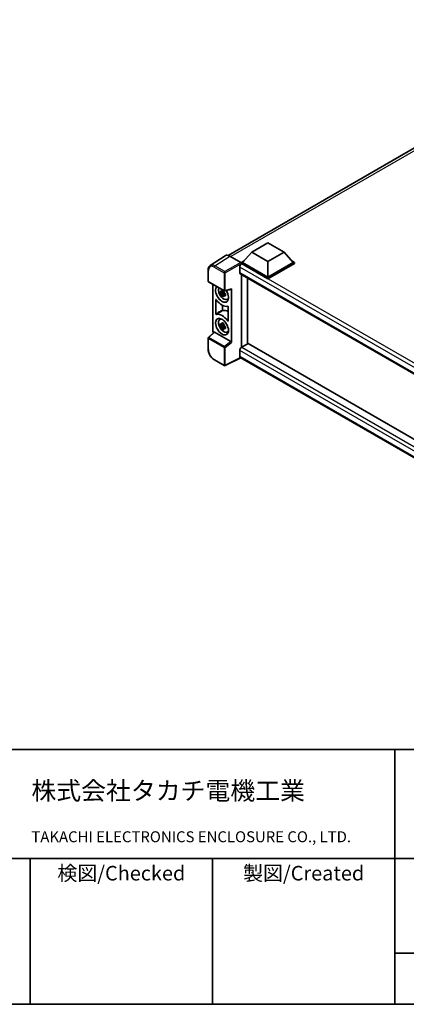
# Model space of a CAD drawing. Units: millimetres. Extents: x 6 to 9655, y -3 to 1262.
# Drawn here: x 707 to 866, y -3 to 402 of the extents above; entities that cross this region are included whole.
import ezdxf
from ezdxf.enums import TextEntityAlignment as Align

# ---------------------------------------------------------------- set-up
doc = ezdxf.new("R2010")
doc.units = ezdxf.units.MM
for name, color, linetype, lineweight in [('Border (ISO)', 7, 'Continuous', 35), ('Title (ISO)', 7, 'Continuous', 35), ('Visible (ISO)', 7, 'Continuous', 35), ('Visible Narrow (ISO)', 7, 'Continuous', 25)]:
    doc.layers.add(name, color=color, linetype=linetype, lineweight=lineweight)
doc.styles.add('Note Text (TK)', font='MS PGothic.ttf')
doc.styles.add('文字スタイル67', font='arial.ttf')

# ---------------------------------------------------------------- blocks, each defined once
blk = doc.blocks.new('図面枠 tk図枠')
at = {"layer": 'Border (ISO)'}
blk.add_line((14.5, 8), (405.5, 8), dxfattribs=at)
blk = doc.blocks.new('表題欄 tk表題欄')
at = {"layer": 'Title (ISO)'}
for p, q in [((74.71, 244.05), (255.71, 244.05)), ((149.71, 244.05), (149.71, 209.05)), ((74.71, 229.05), (230.71, 229.05)), ((99.71, 229.05), (99.71, 209.05)), ((124.71, 229.05), (124.71, 209.05)), ((149.71, 216.05), (230.71, 216.05)), ((255.71, 209.05), (74.71, 209.05))]:
    blk.add_line(p, q, dxfattribs=at)
at = {"layer": 'Title (ISO)', "color": 7, "attachment_point": 4, "line_spacing_factor": 1.5, "style": 'Note Text (TK)'}
for s, insert, char_height in [('株式会社タカチ電機工業', (99.87, 238.05), 2.5), ('\\fArial|b0|i0;\\H1.4986;TAKACHI ELECTRONICS ENCLOSURE CO., LTD.', (99.87, 232.05), 1.4986)]:
    blk.add_mtext(s, dxfattribs=dict(at, insert=insert, char_height=char_height))
at = {"layer": 'Title (ISO)', "color": 1, "true_color": 0xff0000, "char_height": 2, "attachment_point": 5, "line_spacing_factor": 1.5, "style": 'Note Text (TK)'}
for s, insert in [('\\fＭＳ Ｐゴシック|b0|i0;\\H2.0000;検図/Checked', (112.21, 227.05)), ('\\fＭＳ Ｐゴシック|b0|i0;\\H2.0000;製図/Created', (137.21, 227.05))]:
    blk.add_mtext(s, dxfattribs=dict(at, insert=insert))
at = {"layer": 'Title (ISO)', "color": 7}
for tag, p, height, style in [('<品名>_001', (157.54, 235.73), 2.5, 'Note Text (TK)'), ('<Title>_001', (157.49, 230.55), 2, '文字スタイル67'), ('<ページ_No.>_001', (237.95, 213.3), 2.5, 'Note Text (TK)'), ('<総ページ数>_001', (246.8, 213.3), 2.5, 'Note Text (TK)'), ('作成日_001', (175.62, 211.28), 2.5, 'Note Text (TK)')]:
    blk.add_attdef(tag, p, '', height=height, dxfattribs=dict(at, style=style))
at = {"layer": 'Title (ISO)', "color": 7, "style": 'Note Text (TK)'}
blk.add_attdef('<尺度>', text='', height=2.5, dxfattribs=at).set_placement((243.21, 223.55), align=Align.MIDDLE_CENTER)

msp = doc.modelspace()

# ---------------------------------------------------------------- linework, layer by layer
at = {"layer": 'Visible (ISO)'}
for p, q in [((792.4042, 305.436), (960.478, 402.4734)), ((802.1515, 306.7378), (808.7806, 310.5651)), ((808.7806, 310.5651), (815.4097, 306.7378)), ((791.143, 305.2928), (784.9886, 301.2253)), ((793.0812, 305.1466), (797.5908, 302.543)), ((802.1515, 306.7378), (798.3861, 302.5124)), ((808.7806, 302.9105), (802.1515, 306.7378)), ((815.4097, 306.7378), (808.7806, 302.9105)), ((815.4097, 306.7378), (819.1751, 302.5124)), ((797.1929, 300.6294), (797.1929, 298.333)), ((797.8558, 302.5124), (798.9481, 303.1431)), ((797.8558, 302.0838), (797.8558, 302.5124)), ((808.7806, 296.205), (797.8558, 302.5124)), ((797.8558, 302.084), (797.8558, 301.9178)), ((797.9884, 302.0072), (797.8558, 302.0838)), ((808.7806, 295.7763), (797.8558, 302.0838)), ((808.7806, 296.5112), (798.3861, 302.5124)), ((808.7806, 302.9105), (808.7806, 296.5112)), ((819.1751, 302.5124), (808.7806, 296.5112)), ((819.7054, 302.5124), (808.7806, 296.205)), ((819.7054, 302.0838), (808.7806, 295.7763)), ((818.6131, 303.1431), (819.7054, 302.5124)), ((819.7054, 302.0838), (819.7054, 302.5124)), ((784.1798, 294.8635), (784.1798, 299.4039)), ((797.4259, 297.818), (947.9086, 210.9368)), ((797.8558, 297.5698), (797.8558, 267.4719)), ((800.4149, 268.9622), (800.4149, 296.0923)), ((808.7806, 295.7763), (808.7806, 296.205)), ((784.3673, 294.5388), (790.8168, 290.8151)), ((786.0623, 274.4537), (786.0623, 293.5601)), ((790.6822, 290.2507), (789.2582, 289.9515)), ((789.9444, 288.7629), (790.9156, 289.8465)), ((790.6285, 290.8279), (790.2499, 290.6094)), ((790.2499, 289.7317), (790.8546, 290.0808)), ((790.6822, 290.6355), (790.6822, 290.7987)), ((790.6822, 290.2507), (790.6822, 290.3329)), ((790.7865, 290.1905), (790.6822, 290.2507)), ((790.9156, 289.8465), (790.9156, 289.9669)), ((790.9156, 289.8465), (790.9868, 289.8054)), ((791.3886, 289.5113), (791.0101, 289.2928)), ((791.0961, 290.7763), (793.627, 291.4155)), ((791.2488, 289.6541), (791.3901, 289.5725)), ((793.7394, 269.548), (793.7394, 291.6077)), ((787.3881, 281.318), (787.3881, 287.1716)), ((790.086, 284.8354), (790.086, 282.9259)), ((791.9951, 287.2807), (792.5155, 287.511)), ((792.4136, 284.2701), (792.4136, 278.4165)), ((788.9999, 278.9963), (789.4596, 279.3319)), ((790.6822, 276.7785), (789.2582, 276.4793)), ((789.9444, 275.2907), (790.9156, 276.3743)), ((790.6285, 277.3558), (790.2499, 277.1372)), ((790.2499, 276.2595), (790.8546, 276.6086)), ((790.6822, 277.1633), (790.6822, 277.3265)), ((790.6822, 276.7785), (790.6822, 276.8608)), ((790.7865, 276.7183), (790.6822, 276.7785)), ((790.9156, 276.3743), (790.9156, 276.4947)), ((790.9156, 276.3743), (790.9868, 276.3332)), ((791.3886, 276.0391), (791.0101, 275.8206)), ((791.2488, 276.1819), (791.3901, 276.1003)), ((786.6495, 273.8363), (784.3001, 271.6615)), ((793.4764, 270.0132), (786.8556, 273.8357)), ((791.9951, 273.8085), (792.5155, 274.0388)), ((784.1798, 266.846), (784.1798, 271.3863)), ((800.64, 269.0922), (797.9884, 267.5613)), ((800.64, 269.0922), (947.813, 184.1219)), ((797.1929, 266.1834), (797.1929, 263.887)), ((790.8168, 260.0436), (786.7523, 262.3902)), ((797.6262, 263.2564), (791.1718, 260.0329)), ((945.4001, 177.9391), (797.4259, 263.372))]:
    msp.add_line(p, q, dxfattribs=at)
for centre, start, end in [((784.5548, 294.8635), 180, 240), ((791.0043, 291.1399), 240, 284.173003), ((784.5548, 271.3863), 132.789481, 180), ((791.0043, 260.3684), 240, 296.538708)]:
    msp.add_arc(centre, 0.375, start, end, dxfattribs=at)
for centre, major_axis, ratio, start_param, end_param in [((793.0845, 302.081), (-1.8773, 3.2516), 0.5766475, 5.49839614, 6.31804945), ((797.9884, 301.0887), (-0.5625, -0.9743), 0.57735027, 3.92699082, 5.49778714), ((797.5905, 302.2368), (-0.1875, 0.3248), 0.5780539, 3.9275998, 5.49717816), ((797.9884, 298.7923), (-0.5625, -0.9743), 0.57735027, 5.49778714, 6.28318531), ((789.9009, 289.5301), (1.875, -3.2476), 0.57735027, 3.29297256, 7.94489041), ((790.5903, 289.9282), (-1.5005, 2.5989), 0.57735027, 0.35706869, 3.53279276), ((790.2675, 289.7418), (-0.5871, 1.0168), 0.57735027, 5.97330265, 6.59306797), ((790.2675, 289.7418), (-0.5871, 1.0168), 0.57735027, 1.26091366, 1.88067899), ((790.2675, 289.7418), (0.5871, -1.0168), 0.57735027, 1.26091366, 1.88067899), ((790.2675, 289.7418), (0.5871, -1.0168), 0.57735027, 5.97330265, 6.59306797), ((793.4741, 291.7636), (-0.1826, 0.3366), 0.5718249, 2.9967698, 3.95327169), ((789.9009, 289.5301), (2.8125, -4.8714), 0.57735027, 4.86750938, 6.1280649), ((791.4919, 290.4487), (1.875, -3.2476), 0.57735027, 5.62163033, 5.84503628), ((789.9009, 276.0579), (-2.8125, 4.8714), 0.57735027, 4.86750938, 6.1280649), ((792.5525, 277.5889), (-2.8452, 4.9281), 0.57735027, 5.53231308, 6.10618845), ((790.5903, 276.456), (-1.5005, 2.5989), 0.57735027, 5.8919852, 9.81597807), ((791.4919, 276.9765), (1.875, -3.2476), 0.57735027, 3.57974168, 3.80314763), ((790.2675, 276.2696), (-0.5871, 1.0168), 0.57735027, 5.97330265, 6.59306797), ((790.2675, 276.2696), (-0.5871, 1.0168), 0.57735027, 1.26091366, 1.88067899), ((790.2675, 276.2696), (0.5871, -1.0168), 0.57735027, 1.26091366, 1.88067899), ((786.5929, 274.1481), (-0.375, 0.6495), 0.5780539, 0.78600715, 2.07195873), ((786.8579, 273.5183), (0.1826, -0.3366), 0.5718249, 2.39113692, 3.28641551), ((790.2675, 276.2696), (0.5871, -1.0168), 0.57735027, 5.97330265, 6.59306797), ((791.4919, 276.9765), (1.875, -3.2476), 0.57735027, 5.62163033, 5.84503628), ((793.4741, 269.6984), (0.1807, -0.3339), 0.58179756, 0.82141755, 2.38355232), ((797.9884, 266.6427), (-0.5625, -0.9743), 0.57735027, 3.92699082, 5.49778714), ((797.9884, 264.3463), (-0.5625, -0.9743), 0.57735027, 5.49778714, 6.28318531)]:
    msp.add_ellipse(centre, major_axis=major_axis, ratio=ratio, start_param=start_param, end_param=end_param, dxfattribs=at)
msp.add_ellipse((789.9009, 276.0579), major_axis=(1.875, -3.2476), ratio=0.57735027, dxfattribs=at)
for points, knots in [([(784.1798, 299.4039), (784.1798, 299.5579), (784.1898, 299.7081), (784.2308, 299.9978), (784.2618, 300.1374), (784.3461, 300.4031), (784.3993, 300.5293), (784.529, 300.7642), (784.6055, 300.873), (784.7811, 301.0678), (784.8802, 301.1537), (784.9886, 301.2253)], [-0.784789176, -0.784789176, -0.784789176, -0.784789176, -0.634804167, -0.634804167, -0.484819158, -0.484819158, -0.334834149, -0.334834149, -0.184849141, -0.184849141, -0.034864132, -0.034864132, -0.034864132, -0.034864132]), ([(789.2582, 289.9515), (789.246, 290.1001), (789.2403, 290.248), (789.2403, 290.5252), (789.246, 290.6755), (789.2582, 290.8292)], [4.331071921, 4.331071921, 4.331071921, 4.331071921, 4.398975087, 4.398975087, 4.466878254, 4.466878254, 4.466878254, 4.466878254]), ([(789.2582, 290.8292), (789.3246, 290.7723), (789.3922, 290.7162), (789.4836, 290.6429), (789.5065, 290.6248), (789.5294, 290.6068)], [4.4863158772, 4.4863158772, 4.4863158772, 4.4863158772, 4.5307133937, 4.5307133937, 4.5453911286, 4.5453911286, 4.5453911286, 4.5453911286]), ([(789.5294, 289.7291), (789.5065, 289.7471), (789.4836, 289.7652), (789.3922, 289.8385), (789.3246, 289.8946), (789.2582, 289.9515)], [4.8174915459, 4.8174915459, 4.8174915459, 4.8174915459, 4.8321692807, 4.8321692807, 4.8765667973, 4.8765667973, 4.8765667973, 4.8765667973]), ([(789.8874, 290.8136), (789.8916, 290.8472), (789.8958, 290.8809), (789.9136, 291.0172), (789.9283, 291.1209), (789.9444, 291.2254)], [4.8174915459, 4.8174915459, 4.8174915459, 4.8174915459, 4.8321692807, 4.8321692807, 4.8765667973, 4.8765667973, 4.8765667973, 4.8765667973]), ([(789.9444, 288.7629), (789.9283, 288.8489), (789.9136, 288.9355), (789.8958, 289.0513), (789.8916, 289.0801), (789.8874, 289.109)], [4.4863158772, 4.4863158772, 4.4863158772, 4.4863158772, 4.5307133937, 4.5307133937, 4.5453911286, 4.5453911286, 4.5453911286, 4.5453911286]), ([(789.9444, 291.2254), (790.067, 291.1495), (790.1923, 291.0748), (790.4323, 290.9362), (790.5653, 290.8618), (790.7046, 290.7866)], [4.331071921, 4.331071921, 4.331071921, 4.331071921, 4.398975087, 4.398975087, 4.466878254, 4.466878254, 4.466878254, 4.466878254]), ([(790.7046, 288.324), (790.5653, 288.3903), (790.4323, 288.4605), (790.1923, 288.5991), (790.067, 288.678), (789.9444, 288.7629)], [4.331071921, 4.331071921, 4.331071921, 4.331071921, 4.398975087, 4.398975087, 4.466878254, 4.466878254, 4.466878254, 4.466878254]), ([(790.7046, 290.7866), (790.6885, 290.682), (790.6737, 290.5784), (790.656, 290.442), (790.6517, 290.4083), (790.6476, 290.3747)], [4.4863158772, 4.4863158772, 4.4863158772, 4.4863158772, 4.5307133937, 4.5307133937, 4.5453911286, 4.5453911286, 4.5453911286, 4.5453911286]), ([(790.6476, 288.6701), (790.6517, 288.6412), (790.656, 288.6124), (790.6737, 288.4966), (790.6885, 288.41), (790.7046, 288.324)], [4.8174915459, 4.8174915459, 4.8174915459, 4.8174915459, 4.8321692807, 4.8321692807, 4.8765667973, 4.8765667973, 4.8765667973, 4.8765667973]), ([(791.0056, 289.7545), (791.0368, 289.7413), (791.0681, 289.7281), (791.1951, 289.6753), (791.2922, 289.6363), (791.3908, 289.598)], [4.8174915459, 4.8174915459, 4.8174915459, 4.8174915459, 4.8321692807, 4.8321692807, 4.8765667973, 4.8765667973, 4.8765667973, 4.8765667973]), ([(791.3908, 288.7202), (791.2922, 288.7586), (791.1951, 288.7976), (791.0681, 288.8504), (791.0368, 288.8636), (791.0056, 288.8768)], [4.4863158772, 4.4863158772, 4.4863158772, 4.4863158772, 4.5307133937, 4.5307133937, 4.5453911286, 4.5453911286, 4.5453911286, 4.5453911286]), ([(791.3908, 289.598), (791.3864, 289.4398), (791.3843, 289.2874), (791.3843, 289.0101), (791.3864, 288.8643), (791.3908, 288.7202)], [4.331071921, 4.331071921, 4.331071921, 4.331071921, 4.398975087, 4.398975087, 4.466878254, 4.466878254, 4.466878254, 4.466878254]), ([(787.5567, 287.1732), (787.5455, 287.1891), (787.5328, 287.2032), (787.506, 287.2263), (787.4921, 287.2351), (787.4648, 287.2461), (787.4516, 287.2483), (787.4279, 287.2456), (787.4176, 287.2408), (787.4025, 287.2263), (787.3971, 287.2176), (787.3899, 287.1968), (787.3881, 287.1848), (787.3881, 287.1716)], [0, 0, 0, 0, 0.0078199922, 0.0078199922, 0.0156337436, 0.0156337436, 0.0234424956, 0.0234424956, 0.031250375, 0.031250375, 0.0376977954, 0.0376977954, 0.0441465642, 0.0441465642, 0.0441465642, 0.0441465642]), ([(792.4136, 284.2701), (792.4136, 284.2861), (792.4109, 284.3034), (792.4004, 284.339), (792.3927, 284.3569), (792.3733, 284.3908), (792.3618, 284.4065), (792.3364, 284.4336), (792.3228, 284.4448), (792.2976, 284.4598), (792.2862, 284.4643), (792.2645, 284.4689), (792.2543, 284.4688), (792.2451, 284.4664)], [0, 0, 0, 0, 0.0078199624, 0.0078199624, 0.0156336701, 0.0156336701, 0.023442371, 0.023442371, 0.0312501991, 0.0312501991, 0.0376977323, 0.0376977323, 0.0441465637, 0.0441465637, 0.0441465637, 0.0441465637]), ([(787.3881, 281.318), (787.3881, 281.302), (787.3908, 281.2846), (787.4013, 281.249), (787.409, 281.2312), (787.4284, 281.1973), (787.4399, 281.1816), (787.4653, 281.1544), (787.479, 281.1433), (787.5042, 281.1283), (787.5155, 281.1237), (787.5372, 281.1192), (787.5475, 281.1193), (787.5567, 281.1217)], [0, 0, 0, 0, 0.0078199624, 0.0078199624, 0.0156336702, 0.0156336702, 0.023442371, 0.023442371, 0.0312501992, 0.0312501992, 0.0376977324, 0.0376977324, 0.0441465637, 0.0441465637, 0.0441465637, 0.0441465637]), ([(790.086, 282.9259), (790.086, 282.9099), (790.0887, 282.8926), (790.0992, 282.857), (790.1069, 282.8391), (790.1263, 282.8052), (790.1379, 282.7895), (790.1633, 282.7624), (790.1769, 282.7512), (790.2017, 282.7365), (790.2127, 282.732), (790.2337, 282.7273), (790.2437, 282.7271), (790.2527, 282.7292)], [0, 0, 0, 0, 0.0078195138, 0.0078195138, 0.0156330182, 0.0156330182, 0.0234418051, 0.0234418051, 0.0312498868, 0.0312498868, 0.0374773106, 0.0374773106, 0.0437059044, 0.0437059044, 0.0437059044, 0.0437059044]), ([(789.2582, 276.4793), (789.246, 276.6279), (789.2403, 276.7758), (789.2403, 277.053), (789.246, 277.2033), (789.2582, 277.357)], [4.331071921, 4.331071921, 4.331071921, 4.331071921, 4.398975087, 4.398975087, 4.466878254, 4.466878254, 4.466878254, 4.466878254]), ([(789.2582, 277.357), (789.3246, 277.3001), (789.3922, 277.244), (789.4836, 277.1707), (789.5065, 277.1526), (789.5294, 277.1346)], [4.4863158772, 4.4863158772, 4.4863158772, 4.4863158772, 4.5307133937, 4.5307133937, 4.5453911286, 4.5453911286, 4.5453911286, 4.5453911286]), ([(789.5294, 276.2569), (789.5065, 276.2749), (789.4836, 276.293), (789.3922, 276.3663), (789.3246, 276.4224), (789.2582, 276.4793)], [4.8174915459, 4.8174915459, 4.8174915459, 4.8174915459, 4.8321692807, 4.8321692807, 4.8765667973, 4.8765667973, 4.8765667973, 4.8765667973]), ([(789.8874, 277.3414), (789.8916, 277.375), (789.8958, 277.4087), (789.9136, 277.545), (789.9283, 277.6487), (789.9444, 277.7532)], [4.8174915459, 4.8174915459, 4.8174915459, 4.8174915459, 4.8321692807, 4.8321692807, 4.8765667973, 4.8765667973, 4.8765667973, 4.8765667973]), ([(789.9444, 277.7532), (790.067, 277.6773), (790.1923, 277.6026), (790.4323, 277.464), (790.5653, 277.3896), (790.7046, 277.3144)], [4.331071921, 4.331071921, 4.331071921, 4.331071921, 4.398975087, 4.398975087, 4.466878254, 4.466878254, 4.466878254, 4.466878254]), ([(790.7046, 277.3144), (790.6885, 277.2098), (790.6737, 277.1062), (790.656, 276.9698), (790.6517, 276.9361), (790.6476, 276.9025)], [4.4863158772, 4.4863158772, 4.4863158772, 4.4863158772, 4.5307133937, 4.5307133937, 4.5453911286, 4.5453911286, 4.5453911286, 4.5453911286]), ([(791.0056, 276.2823), (791.0368, 276.2691), (791.0681, 276.2559), (791.1951, 276.2032), (791.2922, 276.1641), (791.3908, 276.1258)], [4.8174915459, 4.8174915459, 4.8174915459, 4.8174915459, 4.8321692807, 4.8321692807, 4.8765667973, 4.8765667973, 4.8765667973, 4.8765667973]), ([(791.3908, 276.1258), (791.3864, 275.9676), (791.3843, 275.8152), (791.3843, 275.538), (791.3864, 275.3921), (791.3908, 275.248)], [4.331071921, 4.331071921, 4.331071921, 4.331071921, 4.398975087, 4.398975087, 4.466878254, 4.466878254, 4.466878254, 4.466878254]), ([(792.2451, 278.4149), (792.2562, 278.399), (792.2689, 278.3849), (792.2957, 278.3618), (792.3097, 278.353), (792.337, 278.342), (792.3501, 278.3398), (792.3738, 278.3425), (792.3841, 278.3473), (792.3993, 278.3618), (792.4046, 278.3705), (792.4118, 278.3913), (792.4136, 278.4033), (792.4136, 278.4165)], [0, 0, 0, 0, 0.0078199922, 0.0078199922, 0.0156337436, 0.0156337436, 0.0234424956, 0.0234424956, 0.031250375, 0.031250375, 0.0376977954, 0.0376977954, 0.0441465642, 0.0441465642, 0.0441465642, 0.0441465642]), ([(789.9444, 275.2907), (789.9283, 275.3767), (789.9136, 275.4633), (789.8958, 275.5791), (789.8916, 275.6079), (789.8874, 275.6368)], [4.4863158772, 4.4863158772, 4.4863158772, 4.4863158772, 4.5307133937, 4.5307133937, 4.5453911286, 4.5453911286, 4.5453911286, 4.5453911286]), ([(790.7046, 274.8518), (790.5653, 274.9181), (790.4323, 274.9883), (790.1923, 275.1269), (790.067, 275.2058), (789.9444, 275.2907)], [4.331071921, 4.331071921, 4.331071921, 4.331071921, 4.398975087, 4.398975087, 4.466878254, 4.466878254, 4.466878254, 4.466878254]), ([(790.6476, 275.1979), (790.6517, 275.169), (790.656, 275.1402), (790.6737, 275.0244), (790.6885, 274.9378), (790.7046, 274.8518)], [4.8174915459, 4.8174915459, 4.8174915459, 4.8174915459, 4.8321692807, 4.8321692807, 4.8765667973, 4.8765667973, 4.8765667973, 4.8765667973]), ([(791.3908, 275.248), (791.2922, 275.2864), (791.1951, 275.3254), (791.0681, 275.3782), (791.0368, 275.3914), (791.0056, 275.4046)], [4.4863158772, 4.4863158772, 4.4863158772, 4.4863158772, 4.5307133937, 4.5307133937, 4.5453911286, 4.5453911286, 4.5453911286, 4.5453911286]), ([(786.7523, 262.3902), (786.6127, 262.4709), (786.4748, 262.5631), (786.2046, 262.7685), (786.0723, 262.8816), (785.8157, 263.126), (785.6914, 263.2573), (785.4531, 263.535), (785.3391, 263.6815), (785.1237, 263.9865), (785.0224, 264.145), (784.8345, 264.4704), (784.7479, 264.6375), (784.5915, 264.9764), (784.5216, 265.1484), (784.4002, 265.4936), (784.3487, 265.6669), (784.2653, 266.0114), (784.2335, 266.1825), (784.1908, 266.5192), (784.1798, 266.6847), (784.1798, 266.846)], [-0.78478918, -0.78478918, -0.78478918, -0.78478918, -0.62783134, -0.62783134, -0.47087351, -0.47087351, -0.31391567, -0.31391567, -0.15695784, -0.15695784, 0, 0, 0.15695784, 0.15695784, 0.31391567, 0.31391567, 0.47087351, 0.47087351, 0.62783134, 0.62783134, 0.78478918, 0.78478918, 0.78478918, 0.78478918])]:
    msp.add_open_spline(points, degree=3, knots=knots, dxfattribs=at)
for points, weights in [([(790.2499, 290.6094), (789.986, 290.6195), (789.5294, 290.6068)], [1.35956394726, 1.22656475141, 1.03074466748]), ([(789.5294, 289.7291), (789.986, 289.7418), (790.2499, 289.7317)], [1.03074466748, 1.22656475141, 1.35956394726]), ([(789.8874, 290.8136), (790.1267, 290.7007), (790.2499, 290.6094)], [1.03074466748, 1.22656475141, 1.35956394726]), ([(790.2499, 289.7317), (790.1267, 289.4981), (789.8874, 289.109)], [1.35956394726, 1.22656475141, 1.03074466748]), ([(790.6476, 288.6701), (790.8869, 289.0592), (791.0101, 289.2928)], [1.03074466748, 1.22656475141, 1.35956394726]), ([(791.0101, 289.2928), (791.0276, 289.1404), (791.0056, 288.8768)], [1.35956394726, 1.22656475141, 1.03074466748]), ([(790.2499, 277.1372), (789.986, 277.1473), (789.5294, 277.1346)], [1.35956394726, 1.22656475141, 1.03074466748]), ([(789.5294, 276.2569), (789.986, 276.2696), (790.2499, 276.2595)], [1.03074466748, 1.22656475141, 1.35956394726]), ([(789.8874, 277.3414), (790.1267, 277.2286), (790.2499, 277.1372)], [1.03074466748, 1.22656475141, 1.35956394726]), ([(790.2499, 276.2595), (790.1267, 276.0259), (789.8874, 275.6368)], [1.35956394726, 1.22656475141, 1.03074466748]), ([(790.6476, 275.1979), (790.8869, 275.587), (791.0101, 275.8206)], [1.03074466748, 1.22656475141, 1.35956394726]), ([(791.0101, 275.8206), (791.0276, 275.6682), (791.0056, 275.4046)], [1.35956394726, 1.22656475141, 1.03074466748])]:
    msp.add_rational_spline(points, weights, degree=2, dxfattribs=at)
at = {"layer": 'Visible Narrow (ISO)'}
for p, q in [((961.7278, 402.0536), (793.4806, 304.916)), ((786.9306, 301.0815), (793.0812, 305.1466)), ((786.6747, 300.6278), (790.7391, 298.2811)), ((790.995, 298.7349), (786.9306, 301.0815)), ((797.5908, 302.543), (790.995, 298.7349)), ((791.26, 298.2759), (797.8558, 302.084)), ((950.0704, 212.3655), (797.1929, 300.6294)), ((951.519, 213.3663), (797.9884, 302.0072)), ((784.2896, 294.7104), (784.2896, 299.2508)), ((790.7391, 298.2811), (790.7391, 290.9868)), ((791.26, 290.9815), (791.26, 298.2759)), ((797.1929, 298.333), (948.2159, 211.1398)), ((790.7391, 290.9868), (784.2896, 294.7104)), ((793.7394, 291.6077), (791.26, 290.9815)), ((784.489, 271.6449), (786.8556, 273.8357)), ((784.2896, 266.6929), (784.2896, 271.2332)), ((784.2896, 271.2332), (790.7391, 267.5096)), ((790.9385, 267.9213), (784.489, 271.6449)), ((793.4764, 270.0132), (790.9385, 267.9213)), ((791.26, 267.5044), (793.7394, 269.548)), ((790.7391, 267.5096), (790.7391, 260.2153)), ((791.26, 260.21), (791.26, 267.5044)), ((946.8282, 179.7915), (797.1929, 266.1834)), ((797.1929, 263.887), (945.4004, 178.3194)), ((797.9884, 267.5613), (947.813, 181.06)), ((790.7391, 260.2153), (786.6747, 262.5619)), ((797.5026, 263.3277), (791.26, 260.21))]:
    msp.add_line(p, q, dxfattribs=at)
for centre, major_axis, ratio, start_param, end_param in [((786.6776, 297.8687), (-1.6896, 2.9264), 0.5766475, 5.49839614, 7.06797449), ((786.9427, 298.0218), (-1.8964, 3.2394), 0.57677384, 5.49491862, 6.31457193), ((786.9398, 300.7809), (0.1875, 0.3248), 0.57735027, 0.82030475, 2.35619449), ((784.5548, 299.4039), (-0.375, 0), 0.57735027, 0, 0.78539816), ((791.0043, 298.4342), (0.1875, 0.3248), 0.57735027, 0.82030475, 2.35619449), ((791.0043, 298.4342), (-0.375, 0), 0.57735027, 0.78539816, 2.32128791), ((791.0043, 298.4342), (-0.1875, 0.3248), 0.53637355, 3.9275998, 5.49717815), ((784.5548, 294.8635), (-0.375, 0), 0.57735027, 0, 0.78539816), ((784.5548, 294.8635), (-0.1875, -0.3248), 0.57735027, 5.49778714, 6.28318531), ((791.0043, 291.1399), (0.375, 0), 0.57735027, 3.92699082, 5.46288056), ((791.0043, 291.1399), (-0.1875, -0.3248), 0.57735027, 5.49778714, 6.28318531), ((791.0043, 291.1399), (0.0918, -0.3636), 0.68265399, 0, 0.95650189), ((784.5548, 271.3863), (-0.2547, 0.2752), 0.43528024, 5.38790672, 6.28318531), ((784.5548, 271.3863), (-0.375, 0), 0.57735027, 0, 0.78539816), ((784.5548, 271.3863), (-0.1875, -0.3248), 0.57735027, 4.17779463, 5.49778714), ((791.0043, 267.6627), (0.1875, 0.3248), 0.57735027, 1.03620198, 2.35619449), ((791.0043, 267.6627), (-0.2385, 0.2894), 0.39624112, 3.84968252, 5.41181729), ((784.5548, 266.846), (-0.375, 0), 0.57735027, 0, 0.78539816), ((786.6776, 265.3176), (-1.6875, 2.9228), 0.5780539, 0.78600715, 2.3555855), ((791.0043, 267.6627), (-0.375, 0), 0.57735027, 0.78539816, 2.32128791), ((786.9398, 262.715), (-0.1875, -0.3248), 0.57735027, 5.49778714, 6.28318531), ((791.0043, 260.3684), (-0.1875, -0.3248), 0.57735027, 5.49778714, 6.28318531), ((791.0043, 260.3684), (0.375, 0), 0.57735027, 3.92699082, 5.46288056), ((791.0043, 260.3684), (0.1676, -0.3355), 0.5766475, 0, 0.8196533)]:
    msp.add_ellipse(centre, major_axis=major_axis, ratio=ratio, start_param=start_param, end_param=end_param, dxfattribs=at)
for points in [[(787.3881, 287.1716), (787.4253, 287.1909), (787.4625, 287.2102), (787.4997, 287.2295)], [(792.4136, 278.5222), (792.3574, 278.4864), (792.3012, 278.4506), (792.2451, 278.4149)]]:
    msp.add_open_spline(points, degree=3, dxfattribs=at)
for points, knots in [([(790.086, 282.9259), (789.8772, 282.8015), (789.6683, 282.6771), (789.2146, 282.4068), (788.9697, 282.2609), (788.7249, 282.115), (788.4841, 281.9715), (788.2433, 281.828), (787.7977, 281.5623), (787.5929, 281.4401), (787.3881, 281.318)], [-0.520377854, -0.520377854, -0.520377854, -0.520377854, -0.404165284, -0.404165284, -0.267938507, -0.267938507, -0.267938507, -0.133969253, -0.133969253, -0.020014847, -0.020014847, -0.020014847, -0.020014847]), ([(787.5567, 281.1217), (787.7613, 281.2439), (787.966, 281.366), (788.4113, 281.6316), (788.6519, 281.7751), (788.8925, 281.9185), (789.1372, 282.0644), (789.3818, 282.2103), (789.8352, 282.4805), (790.044, 282.6049), (790.2527, 282.7292)], [0.020014847, 0.020014847, 0.020014847, 0.020014847, 0.133969253, 0.133969253, 0.267938507, 0.267938507, 0.267938507, 0.404165284, 0.404165284, 0.520377854, 0.520377854, 0.520377854, 0.520377854])]:
    msp.add_open_spline(points, degree=3, knots=knots, dxfattribs=at)

# ---------------------------------------------------------------- block references
at = {"xscale": 3, "yscale": 3, "zscale": 3}
for name, p in [('図面枠 tk図枠', (-37.5053, -26.9804)), ('表題欄 tk表題欄', (411.8682, -630.1386))]:
    msp.add_blockref(name, p, dxfattribs=at)

doc.saveas('drawing.dxf')
